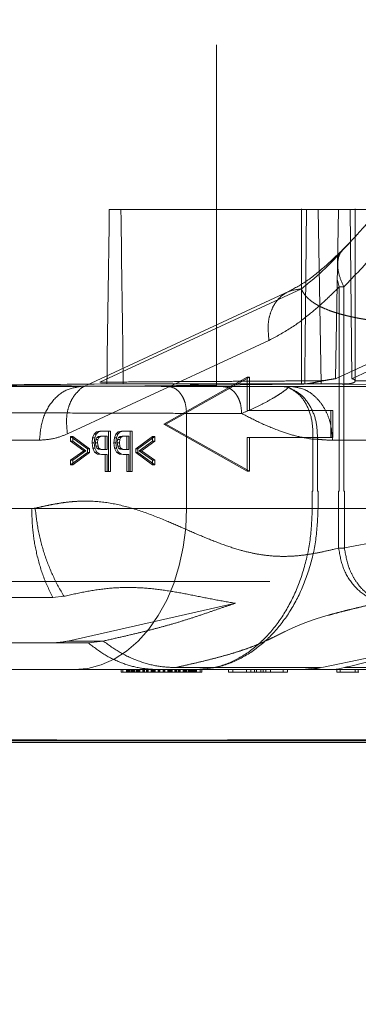
# Model space of a CAD drawing. Units: millimetres. Extents: x 400 to 4100, y 100 to 5840.
# Drawn here: x 1619 to 1644, y 4518 to 4591 of the extents above; entities that cross this region are included whole.
import ezdxf

# ---------------------------------------------------------------- set-up
doc = ezdxf.new("R2010")
doc.units = ezdxf.units.MM
doc.header["$LTSCALE"] = 20
doc.linetypes.add('HIDDEN', pattern=[1.905, 1.27, -0.635])
doc.layers.add('TBLOCK', color=7, linetype='Continuous', lineweight=25)
doc.styles.add('SLDTEXTSTYLE1', font='arial.ttf', dxfattribs={"width": 0.948})
doc.dimstyles.new('SLDDIMSTYLE0', dxfattribs={"dimtxt": 70, "dimasz": 70, "dimexe": 0, "dimexo": 0.0625, "dimgap": 17.5, "dimtad": 2, "dimdec": 0, "dimrnd": 1e-09, "dimzin": 12, "dimdsep": 46, "dimtxsty": 'SLDTEXTSTYLE1', "dimsah": 1, "dimcen": 0.09, "dimadec": 0, "dimazin": 3, "dimtfac": 1, "dimtdec": 3, "dimtofl": 0, "dimtmove": 0, "dimatfit": 3, "dimfxl": 1, "dimfrac": 2, "dimtolj": 1, "dimtzin": 12, "dimarcsym": 0})

# ---------------------------------------------------------------- blocks, each defined once
blk = doc.blocks.new('_D')
at = {"layer": 'TBLOCK', "transparency": 16777216}
for p, q in [((1024.955, 4537.135), (1024.955, 4376.808)), ((2316.038, 4537.135), (2316.038, 4376.808)), ((2316.038, 4396.808), (1024.955, 4396.808))]:
    blk.add_line(p, q, dxfattribs=at)
for points in [[(1024.955, 4396.808), (1094.955, 4386.039), (1094.955, 4407.577)], [(2316.038, 4396.808), (2246.038, 4407.577), (2246.038, 4386.039)]]:
    blk.add_solid(points, dxfattribs=at)
at = {"layer": 'TBLOCK', "transparency": 16777216, "insert": (1558.254, 4487.043), "char_height": 70, "attachment_point": 1, "rotation": 360, "style": 'SLDTEXTSTYLE1'}
blk.add_mtext('1290', dxfattribs=at)

msp = doc.modelspace()

# ---------------------------------------------------------------- linework, layer by layer
at = {"color": 7, "linetype": 'HIDDEN', "lineweight": 18}
for p, q in [((1633.85, 4563.788), (1633.85, 4592.926)), ((1625.862, 4576.92), (1640.544, 4576.922)), ((1626.728, 4576.92), (1625.862, 4576.92)), ((1641.41, 4576.922), (1626.728, 4576.92)), ((1640.173, 4576.972), (1640.173, 4563.883)), ((1641.637, 4563.918), (1641.41, 4576.922)), ((1642.717, 4564.307), (1642.937, 4576.925)), ((1643.677, 4576.92), (1642.985, 4576.92)), ((1658.047, 4576.925), (1643.415, 4576.925)), ((1643.926, 4564.307), (1643.803, 4576.925)), ((1643.803, 4576.925), (1644.081, 4576.925)), ((1643.85, 4576.92), (1655.059, 4576.92)), ((1644.173, 4564.134), (1644.173, 4576.972)), ((1625.151, 4564.038), (1640.165, 4571.006)), ((1642.98, 4571.141), (1642.845, 4571.654)), ((1642.98, 4571.141), (1642.98, 4555.925)), ((1642.981, 4571.141), (1643.325, 4571.141)), ((1643.325, 4571.141), (1643.325, 4555.925)), ((1639.2, 4570.791), (1624.186, 4563.824)), ((1642.717, 4564.306), (1651.387, 4568.306)), ((1652.488, 4568.306), (1643.927, 4564.306)), ((1622.739, 4560.195), (1637.753, 4567.163)), ((1629.912, 4560.925), (1636.136, 4564.425)), ((1636.293, 4564.425), (1630.068, 4560.925)), ((1636.136, 4564.425), (1636.293, 4564.425)), ((1636.136, 4564.425), (1636.136, 4561.925)), ((1636.293, 4561.925), (1636.293, 4564.425)), ((1603.322, 4563.724), (1623.769, 4563.724)), ((1640.344, 4563.908), (1623.769, 4563.724)), ((1625.68, 4563.918), (1626.901, 4563.918)), ((1641.637, 4563.918), (1626.901, 4563.918)), ((1629.716, 4563.723), (1630.235, 4563.721)), ((1634.34, 4563.715), (1630.235, 4563.721)), ((1639.208, 4563.649), (1638.74, 4563.719)), ((1639.379, 4563.724), (1639.208, 4563.649)), ((1659.825, 4563.724), (1639.379, 4563.724)), ((1640.208, 4563.911), (1640.344, 4563.909)), ((1659.825, 4563.724), (1643.372, 4563.908)), ((1639.203, 4563.645), (1639.208, 4563.649)), ((1631.615, 4554.626), (1631.615, 4561.721)), ((1631.615, 4561.721), (1635.72, 4561.715)), ((1636.136, 4561.925), (1636.293, 4561.925)), ((1642.518, 4561.925), (1636.293, 4561.925)), ((1642.361, 4561.925), (1642.361, 4559.925)), ((1642.518, 4559.925), (1642.518, 4561.925)), ((1636.136, 4557.425), (1629.912, 4560.925)), ((1629.912, 4560.925), (1630.068, 4560.925)), ((1630.068, 4560.925), (1636.293, 4557.425)), ((1622.978, 4559.992), (1622.978, 4559.65)), ((1623.134, 4559.992), (1622.978, 4559.992)), ((1624.229, 4559.071), (1622.978, 4559.992)), ((1623.134, 4559.992), (1623.134, 4559.65)), ((1624.386, 4559.071), (1623.134, 4559.992)), ((1624.724, 4560.173), (1624.616, 4559.901)), ((1624.902, 4560.338), (1624.724, 4560.173)), ((1624.881, 4560.173), (1624.724, 4560.173)), ((1624.881, 4560.173), (1624.773, 4559.901)), ((1625.058, 4560.338), (1624.881, 4560.173)), ((1625.144, 4560.394), (1624.902, 4560.338)), ((1625.058, 4560.338), (1624.902, 4560.338)), ((1625.05, 4560.001), (1624.931, 4559.918)), ((1625.211, 4560.026), (1625.05, 4560.001)), ((1625.05, 4560.001), (1625.206, 4560.001)), ((1625.3, 4560.394), (1625.058, 4560.338)), ((1625.206, 4560.001), (1625.088, 4559.918)), ((1625.3, 4560.394), (1625.144, 4560.394)), ((1625.368, 4560.026), (1625.206, 4560.001)), ((1625.368, 4560.026), (1625.211, 4560.026)), ((1625.946, 4560.394), (1625.3, 4560.394)), ((1625.699, 4560.026), (1625.368, 4560.026)), ((1625.542, 4559.028), (1625.542, 4560.026)), ((1625.699, 4559.028), (1625.699, 4560.026)), ((1625.79, 4557.394), (1625.79, 4560.394)), ((1625.946, 4557.394), (1625.946, 4560.394)), ((1626.344, 4560.173), (1626.236, 4559.901)), ((1626.522, 4560.338), (1626.344, 4560.173)), ((1626.501, 4560.173), (1626.344, 4560.173)), ((1626.501, 4560.173), (1626.393, 4559.901)), ((1626.678, 4560.338), (1626.501, 4560.173)), ((1626.764, 4560.394), (1626.522, 4560.338)), ((1626.678, 4560.338), (1626.522, 4560.338)), ((1626.67, 4560.001), (1626.551, 4559.918)), ((1626.831, 4560.026), (1626.67, 4560.001)), ((1626.67, 4560.001), (1626.826, 4560.001)), ((1626.92, 4560.394), (1626.678, 4560.338)), ((1626.826, 4560.001), (1626.708, 4559.918)), ((1626.92, 4560.394), (1626.764, 4560.394)), ((1626.988, 4560.026), (1626.826, 4560.001)), ((1626.988, 4560.026), (1626.831, 4560.026)), ((1627.566, 4560.394), (1626.92, 4560.394)), ((1627.319, 4560.026), (1626.988, 4560.026)), ((1627.162, 4559.028), (1627.162, 4560.026)), ((1627.319, 4559.028), (1627.319, 4560.026)), ((1627.41, 4557.394), (1627.41, 4560.394)), ((1627.566, 4557.394), (1627.566, 4560.394)), ((1629.089, 4559.992), (1627.837, 4559.071)), ((1629.245, 4559.992), (1627.994, 4559.071)), ((1629.245, 4559.992), (1629.089, 4559.992)), ((1629.089, 4559.65), (1629.089, 4559.992)), ((1629.245, 4559.65), (1629.245, 4559.992)), ((1600.22, 4559.724), (1620.666, 4559.724)), ((1622.978, 4559.65), (1623.968, 4558.933)), ((1623.134, 4559.65), (1622.978, 4559.65)), ((1623.134, 4559.65), (1624.125, 4558.933)), ((1624.616, 4559.901), (1624.579, 4559.529)), ((1624.579, 4559.529), (1624.627, 4559.127)), ((1624.735, 4559.529), (1624.579, 4559.529)), ((1624.773, 4559.901), (1624.616, 4559.901)), ((1624.773, 4559.901), (1624.735, 4559.529)), ((1624.735, 4559.529), (1624.784, 4559.127)), ((1624.861, 4559.767), (1624.837, 4559.529)), ((1624.837, 4559.529), (1624.994, 4559.529)), ((1624.837, 4559.529), (1624.864, 4559.279)), ((1624.931, 4559.918), (1624.861, 4559.767)), ((1624.861, 4559.767), (1625.018, 4559.767)), ((1624.864, 4559.279), (1625.021, 4559.279)), ((1624.864, 4559.279), (1624.937, 4559.127)), ((1624.931, 4559.918), (1625.088, 4559.918)), ((1625.018, 4559.767), (1624.994, 4559.529)), ((1624.994, 4559.529), (1625.021, 4559.279)), ((1625.088, 4559.918), (1625.018, 4559.767)), ((1625.021, 4559.279), (1625.093, 4559.127)), ((1626.236, 4559.901), (1626.199, 4559.529)), ((1626.199, 4559.529), (1626.247, 4559.127)), ((1626.355, 4559.529), (1626.199, 4559.529)), ((1626.393, 4559.901), (1626.236, 4559.901)), ((1626.393, 4559.901), (1626.355, 4559.529)), ((1626.355, 4559.529), (1626.404, 4559.127)), ((1626.481, 4559.767), (1626.457, 4559.529)), ((1626.457, 4559.529), (1626.614, 4559.529)), ((1626.457, 4559.529), (1626.484, 4559.279)), ((1626.551, 4559.918), (1626.481, 4559.767)), ((1626.481, 4559.767), (1626.638, 4559.767)), ((1626.484, 4559.279), (1626.64, 4559.279)), ((1626.484, 4559.279), (1626.557, 4559.127)), ((1626.551, 4559.918), (1626.708, 4559.918)), ((1626.638, 4559.767), (1626.614, 4559.529)), ((1626.614, 4559.529), (1626.64, 4559.279)), ((1626.708, 4559.918), (1626.638, 4559.767)), ((1626.64, 4559.279), (1626.713, 4559.127)), ((1628.096, 4558.933), (1629.089, 4559.65)), ((1628.252, 4558.933), (1629.245, 4559.65)), ((1629.245, 4559.65), (1629.089, 4559.65)), ((1636.136, 4559.925), (1636.136, 4557.425)), ((1636.136, 4559.925), (1636.293, 4559.925)), ((1636.293, 4557.425), (1636.293, 4559.925)), ((1636.293, 4559.925), (1642.518, 4559.925)), ((1641.022, 4559.792), (1641.022, 4555.925)), ((1641.366, 4559.792), (1641.022, 4559.792)), ((1641.366, 4555.925), (1641.366, 4559.792)), ((1642.482, 4559.724), (1662.929, 4559.724)), ((1623.968, 4558.933), (1622.978, 4558.224)), ((1622.978, 4557.878), (1624.229, 4558.799)), ((1624.125, 4558.933), (1623.134, 4558.224)), ((1623.134, 4557.878), (1624.386, 4558.799)), ((1624.125, 4558.933), (1623.968, 4558.933)), ((1624.229, 4558.799), (1624.229, 4559.071)), ((1624.386, 4559.071), (1624.229, 4559.071)), ((1624.229, 4558.799), (1624.386, 4558.799)), ((1624.386, 4558.799), (1624.386, 4559.071)), ((1624.784, 4559.127), (1624.627, 4559.127)), ((1624.627, 4559.127), (1624.77, 4558.833)), ((1624.926, 4558.833), (1624.77, 4558.833)), ((1624.77, 4558.833), (1624.991, 4558.682)), ((1624.784, 4559.127), (1624.926, 4558.833)), ((1624.926, 4558.833), (1625.147, 4558.682)), ((1624.937, 4559.127), (1625.093, 4559.127)), ((1624.937, 4559.127), (1625.06, 4559.05)), ((1625.147, 4558.682), (1624.991, 4558.682)), ((1624.991, 4558.682), (1625.268, 4558.66)), ((1625.06, 4559.05), (1625.217, 4559.05)), ((1625.06, 4559.05), (1625.23, 4559.028)), ((1625.093, 4559.127), (1625.217, 4559.05)), ((1625.147, 4558.682), (1625.424, 4558.66)), ((1625.217, 4559.05), (1625.387, 4559.028)), ((1625.23, 4559.028), (1625.387, 4559.028)), ((1625.424, 4558.66), (1625.268, 4558.66)), ((1625.387, 4559.028), (1625.699, 4559.028)), ((1625.424, 4558.66), (1625.699, 4558.66)), ((1625.542, 4558.66), (1625.542, 4557.394)), ((1625.699, 4558.66), (1625.699, 4557.394)), ((1626.404, 4559.127), (1626.247, 4559.127)), ((1626.247, 4559.127), (1626.39, 4558.833)), ((1626.546, 4558.833), (1626.39, 4558.833)), ((1626.39, 4558.833), (1626.61, 4558.682)), ((1626.404, 4559.127), (1626.546, 4558.833)), ((1626.546, 4558.833), (1626.767, 4558.682)), ((1626.557, 4559.127), (1626.713, 4559.127)), ((1626.557, 4559.127), (1626.68, 4559.05)), ((1626.767, 4558.682), (1626.61, 4558.682)), ((1626.61, 4558.682), (1626.888, 4558.66)), ((1626.68, 4559.05), (1626.837, 4559.05)), ((1626.68, 4559.05), (1626.85, 4559.028)), ((1626.713, 4559.127), (1626.837, 4559.05)), ((1626.767, 4558.682), (1627.044, 4558.66)), ((1626.837, 4559.05), (1627.006, 4559.028)), ((1626.85, 4559.028), (1627.006, 4559.028)), ((1627.044, 4558.66), (1626.888, 4558.66)), ((1627.006, 4559.028), (1627.319, 4559.028)), ((1627.044, 4558.66), (1627.319, 4558.66)), ((1627.162, 4558.66), (1627.162, 4557.394)), ((1627.319, 4558.66), (1627.319, 4557.394)), ((1627.994, 4559.071), (1627.837, 4559.071)), ((1627.837, 4559.071), (1627.837, 4558.799)), ((1627.994, 4558.799), (1627.837, 4558.799)), ((1627.837, 4558.799), (1629.089, 4557.878)), ((1627.994, 4559.071), (1627.994, 4558.799)), ((1627.994, 4558.799), (1629.245, 4557.878)), ((1629.089, 4558.224), (1628.096, 4558.933)), ((1628.096, 4558.933), (1628.252, 4558.933)), ((1629.245, 4558.224), (1628.252, 4558.933)), ((1622.978, 4558.224), (1622.978, 4557.878)), ((1623.134, 4558.224), (1622.978, 4558.224)), ((1623.134, 4557.878), (1622.978, 4557.878)), ((1623.134, 4558.224), (1623.134, 4557.878)), ((1629.245, 4558.224), (1629.089, 4558.224)), ((1629.089, 4557.878), (1629.089, 4558.224)), ((1629.245, 4557.878), (1629.089, 4557.878)), ((1629.245, 4557.878), (1629.245, 4558.224)), ((1625.699, 4557.394), (1625.542, 4557.394)), ((1625.699, 4557.394), (1625.946, 4557.394)), ((1627.319, 4557.394), (1627.162, 4557.394)), ((1627.319, 4557.394), (1627.566, 4557.394)), ((1636.136, 4557.425), (1636.293, 4557.425)), ((1641.022, 4555.925), (1640.976, 4555.925)), ((1640.976, 4555.925), (1640.976, 4554.626)), ((1641.406, 4555.925), (1641.366, 4555.925)), ((1641.406, 4554.626), (1641.406, 4555.925)), ((1642.94, 4555.925), (1642.94, 4551.67)), ((1642.98, 4555.925), (1642.94, 4555.925)), ((1643.325, 4555.925), (1643.37, 4555.925)), ((1643.37, 4555.925), (1643.37, 4551.688)), ((1631.615, 4554.626), (1588.366, 4554.626)), ((1599.144, 4554.626), (1620.079, 4554.626)), ((1640.976, 4554.626), (1631.615, 4554.626)), ((1662.342, 4554.626), (1641.406, 4554.626)), ((1643.37, 4551.688), (1652.732, 4553.503)), ((1642.94, 4551.67), (1642.595, 4551.592)), ((1621.645, 4547.992), (1609.31, 4547.992)), ((1621.644, 4547.992), (1622.477, 4548.086)), ((1622.769, 4544.752), (1635.263, 4547.567)), ((1621.645, 4544.626), (1608.79, 4544.626)), ((1611.286, 4544.626), (1624.28, 4544.625)), ((1624.281, 4544.626), (1621.645, 4544.626)), ((1622.769, 4544.752), (1625.405, 4544.752)), ((1624.281, 4544.626), (1625.406, 4544.752)), ((1641.087, 4542.658), (1645.636, 4543.612)), ((1623.255, 4542.626), (1600.35, 4542.626)), ((1632.294, 4542.626), (1623.255, 4542.626)), ((1626.747, 4542.626), (1626.747, 4542.426)), ((1627.879, 4542.426), (1626.747, 4542.426)), ((1626.867, 4542.626), (1626.867, 4542.426)), ((1627.133, 4542.629), (1627.133, 4542.422)), ((1627.193, 4542.628), (1627.193, 4542.423)), ((1627.224, 4542.426), (1627.224, 4542.626)), ((1627.261, 4542.626), (1627.261, 4542.426)), ((1627.274, 4542.629), (1627.274, 4542.422)), ((1627.334, 4542.628), (1627.334, 4542.423)), ((1627.364, 4542.426), (1627.364, 4542.626)), ((1627.402, 4542.626), (1627.402, 4542.426)), ((1627.485, 4542.426), (1627.485, 4542.626)), ((1627.522, 4542.626), (1627.522, 4542.426)), ((1627.553, 4542.423), (1627.553, 4542.628)), ((1627.613, 4542.422), (1627.613, 4542.629)), ((1627.626, 4542.426), (1627.626, 4542.626)), ((1627.628, 4542.629), (1627.628, 4542.422)), ((1627.663, 4542.626), (1627.663, 4542.426)), ((1627.688, 4542.628), (1627.688, 4542.423)), ((1627.694, 4542.423), (1627.694, 4542.628)), ((1627.719, 4542.426), (1627.719, 4542.626)), ((1627.754, 4542.422), (1627.754, 4542.629)), ((1627.756, 4542.626), (1627.756, 4542.426)), ((1627.879, 4542.426), (1627.879, 4542.626)), ((1627.879, 4542.426), (1632.747, 4542.426)), ((1627.949, 4542.426), (1627.949, 4542.626)), ((1627.954, 4542.626), (1627.954, 4542.426)), ((1627.98, 4542.426), (1627.98, 4542.626)), ((1627.984, 4542.426), (1627.984, 4542.626)), ((1628.013, 4542.629), (1628.013, 4542.422)), ((1628.018, 4542.626), (1628.018, 4542.426)), ((1628.048, 4542.423), (1628.048, 4542.628)), ((1628.073, 4542.628), (1628.073, 4542.423)), ((1628.103, 4542.426), (1628.103, 4542.626)), ((1628.108, 4542.422), (1628.108, 4542.629)), ((1628.141, 4542.626), (1628.141, 4542.426)), ((1628.365, 4542.426), (1628.365, 4542.626)), ((1628.402, 4542.626), (1628.402, 4542.426)), ((1628.433, 4542.423), (1628.433, 4542.628)), ((1628.493, 4542.422), (1628.493, 4542.629)), ((1628.627, 4542.629), (1628.627, 4542.422)), ((1628.687, 4542.628), (1628.687, 4542.423)), ((1628.717, 4542.426), (1628.717, 4542.626)), ((1628.755, 4542.626), (1628.755, 4542.426)), ((1628.979, 4542.426), (1628.979, 4542.626)), ((1629.016, 4542.626), (1629.016, 4542.426)), ((1629.047, 4542.423), (1629.047, 4542.628)), ((1629.107, 4542.422), (1629.107, 4542.629)), ((1629.152, 4542.629), (1629.152, 4542.422)), ((1629.212, 4542.628), (1629.212, 4542.423)), ((1629.243, 4542.426), (1629.243, 4542.626)), ((1629.28, 4542.626), (1629.28, 4542.426)), ((1629.504, 4542.426), (1629.504, 4542.626)), ((1629.541, 4542.626), (1629.541, 4542.426)), ((1629.572, 4542.423), (1629.572, 4542.628)), ((1629.632, 4542.422), (1629.632, 4542.629)), ((1629.861, 4542.629), (1629.861, 4542.422)), ((1629.921, 4542.628), (1629.921, 4542.423)), ((1629.952, 4542.426), (1629.952, 4542.626)), ((1629.989, 4542.626), (1629.989, 4542.426)), ((1630.213, 4542.426), (1630.213, 4542.626)), ((1630.251, 4542.626), (1630.251, 4542.426)), ((1630.281, 4542.423), (1630.281, 4542.628)), ((1630.341, 4542.422), (1630.341, 4542.629)), ((1630.37, 4542.426), (1630.37, 4542.626)), ((1630.386, 4542.629), (1630.386, 4542.422)), ((1630.441, 4542.626), (1630.441, 4542.426)), ((1630.446, 4542.628), (1630.446, 4542.423)), ((1630.476, 4542.426), (1630.476, 4542.626)), ((1630.477, 4542.426), (1630.477, 4542.626)), ((1630.514, 4542.626), (1630.514, 4542.426)), ((1630.547, 4542.426), (1630.547, 4542.626)), ((1630.738, 4542.426), (1630.738, 4542.626)), ((1630.768, 4542.771), (1641.591, 4542.771)), ((1630.776, 4542.626), (1630.776, 4542.426)), ((1630.806, 4542.423), (1630.806, 4542.628)), ((1630.866, 4542.422), (1630.866, 4542.629)), ((1631.001, 4542.629), (1631.001, 4542.422)), ((1631.061, 4542.628), (1631.061, 4542.423)), ((1631.091, 4542.426), (1631.091, 4542.626)), ((1631.129, 4542.626), (1631.129, 4542.426)), ((1631.353, 4542.426), (1631.353, 4542.626)), ((1631.385, 4542.629), (1631.385, 4542.422)), ((1631.39, 4542.626), (1631.39, 4542.426)), ((1631.421, 4542.423), (1631.421, 4542.628)), ((1631.445, 4542.628), (1631.445, 4542.423)), ((1631.476, 4542.426), (1631.476, 4542.626)), ((1631.481, 4542.422), (1631.481, 4542.629)), ((1631.487, 4542.426), (1631.487, 4542.626)), ((1631.513, 4542.626), (1631.513, 4542.426)), ((1631.539, 4542.426), (1631.539, 4542.626)), ((1631.614, 4542.626), (1631.614, 4542.426)), ((1631.737, 4542.426), (1631.737, 4542.626)), ((1631.74, 4542.629), (1631.74, 4542.422)), ((1631.774, 4542.626), (1631.774, 4542.426)), ((1631.8, 4542.628), (1631.8, 4542.423)), ((1631.805, 4542.423), (1631.805, 4542.628)), ((1631.83, 4542.426), (1631.83, 4542.626)), ((1631.865, 4542.422), (1631.865, 4542.629)), ((1631.868, 4542.626), (1631.868, 4542.426)), ((1631.88, 4542.629), (1631.88, 4542.422)), ((1631.94, 4542.628), (1631.94, 4542.423)), ((1631.971, 4542.426), (1631.971, 4542.626)), ((1632.008, 4542.626), (1632.008, 4542.426)), ((1632.092, 4542.426), (1632.092, 4542.626)), ((1632.129, 4542.626), (1632.129, 4542.426)), ((1632.16, 4542.423), (1632.16, 4542.628)), ((1632.22, 4542.422), (1632.22, 4542.629)), ((1632.232, 4542.426), (1632.232, 4542.626)), ((1632.27, 4542.626), (1632.27, 4542.426)), ((1652.95, 4542.626), (1632.294, 4542.626)), ((1632.3, 4542.423), (1632.3, 4542.628)), ((1632.36, 4542.422), (1632.36, 4542.629)), ((1632.627, 4542.426), (1632.627, 4542.626)), ((1632.747, 4542.426), (1632.747, 4542.626)), ((1634.743, 4542.426), (1634.743, 4542.626)), ((1634.743, 4542.426), (1636.829, 4542.426)), ((1635.072, 4542.626), (1635.072, 4542.426)), ((1636.08, 4542.626), (1636.08, 4542.426)), ((1636.413, 4542.626), (1636.413, 4542.426)), ((1636.681, 4542.626), (1636.681, 4542.426)), ((1636.829, 4542.626), (1636.829, 4542.426)), ((1636.829, 4542.426), (1637.524, 4542.426)), ((1637.141, 4542.626), (1637.141, 4542.426)), ((1637.31, 4542.626), (1637.31, 4542.426)), ((1637.524, 4542.626), (1637.524, 4542.426)), ((1637.524, 4542.426), (1637.853, 4542.426)), ((1637.853, 4542.626), (1637.853, 4542.426)), ((1637.853, 4542.426), (1638.804, 4542.426)), ((1638.804, 4542.626), (1638.804, 4542.426)), ((1638.804, 4542.426), (1639.121, 4542.426)), ((1639.121, 4542.626), (1639.121, 4542.426)), ((1641.591, 4542.771), (1640.239, 4542.626)), ((1641.031, 4542.638), (1641.087, 4542.658)), ((1641.817, 4542.626), (1641.031, 4542.638)), ((1641.087, 4542.658), (1641.591, 4542.771)), ((1642.852, 4542.692), (1642.763, 4542.665)), ((1642.796, 4542.626), (1642.796, 4542.426)), ((1642.796, 4542.426), (1643.063, 4542.426)), ((1642.917, 4542.671), (1643.375, 4542.771)), ((1643.063, 4542.426), (1643.063, 4542.626)), ((1643.063, 4542.426), (1644.18, 4542.426)), ((1643.375, 4542.771), (1654.247, 4542.771)), ((1644.18, 4542.626), (1644.18, 4542.426)), ((1644.18, 4542.426), (1644.45, 4542.426)), ((1644.4, 4542.626), (1644.4, 4542.426)), ((2269.664, 4537.39), (1071.329, 4537.39))]:
    msp.add_line(p, q, dxfattribs=at)
at = {"color": 7, "linetype": 'HIDDEN', "lineweight": 18, "flags": 128}
msp.add_lwpolyline([(1623.255, 4542.626), (1624.263, 4542.713), (1625.256, 4542.974), (1626.219, 4543.405), (1627.14, 4544), (1628.004, 4544.75), (1628.798, 4545.643), (1629.512, 4546.668), (1630.135, 4547.809), (1630.657, 4549.049), (1631.071, 4550.37), (1631.372, 4551.754), (1631.554, 4553.179), (1631.615, 4554.626)], dxfattribs=at)
at = {"color": 7, "linetype": 'HIDDEN', "lineweight": 18}
for centre, radius, start, end in [((1646.111, 4571.141), 4, 134.32803, 135.09291), ((1621.641, 4549.732), 5.106, 270.03921, 282.75828)]:
    msp.add_arc(centre, radius, start, end, dxfattribs=at)
for centre, major_axis, ratio, start_param, end_param in [((1613.85, 4608.618), (15.655, 1145.798), 0.010863, 4.673516, 4.68487), ((1613.85, 4608.604), (-15.655, 1145.797), 0.010863, 4.673231, 4.684585), ((1642.173, 4608.618), (1.565, 114.58), 0.010863, 1.851222, 1.971705), ((1613.85, 4563.925), (20, -0.137), 0.005432, 4.539751, 7.143101), ((1613.85, 4563.925), (20, 0.137), 0.005432, 4.884997, 5.345238)]:
    msp.add_ellipse(centre, major_axis=major_axis, ratio=ratio, start_param=start_param, end_param=end_param, dxfattribs=at)
for points, knots in [([(1640.544, 4576.922), (1640.438, 4576.923), (1640.221, 4576.923), (1640.139, 4576.923), (1640.263, 4576.923), (1640.582, 4576.924), (1641.059, 4576.924), (1641.66, 4576.924), (1642.322, 4576.925), (1642.735, 4576.925), (1642.937, 4576.925)], [0, 0, 0, 0, 0.1218011, 0.2501534, 0.3784241, 0.5000048, 0.6214072, 0.7496099, 0.8780243, 1, 1, 1, 1]), ([(1644.165, 4576.924), (1644.168, 4576.924), (1644.203, 4576.924), (1644.069, 4576.924), (1643.768, 4576.924), (1643.287, 4576.923), (1642.687, 4576.923), (1642.024, 4576.923), (1641.611, 4576.923), (1641.41, 4576.922)], [0, 0, 0, 0, 0.013753, 0.182462, 0.342362, 0.502047, 0.670671, 0.839572, 1, 1, 1, 1]), ([(1643.324, 4571.141), (1644.134, 4571.984), (1645.754, 4573.67), (1647.165, 4575.688), (1647.87, 4576.697)], [0, 0, 0, 0, 0.500001, 1, 1, 1, 1]), ([(1645.732, 4576.705), (1645.61, 4576.549), (1645.394, 4576.275), (1645.073, 4575.893), (1644.744, 4575.515), (1644.398, 4575.129), (1644.09, 4574.797), (1643.787, 4574.472), (1643.596, 4574.268), (1643.464, 4574.127)], [0, 0, 0, 0, 0.154044, 0.27147, 0.402356, 0.573383, 0.717228, 0.804664, 1, 1, 1, 1]), ([(1643.984, 4574.686), (1643.954, 4574.653), (1643.711, 4574.387), (1643.456, 4574.135), (1643.232, 4573.914)], [0, 0, 0, 0, 0.125468, 1, 1, 1, 1]), ([(1643.465, 4574.127), (1642.91, 4573.519), (1641.809, 4572.312), (1640.71, 4571.439), (1640.165, 4571.006)], [0, 0, 0, 0, 0.504373, 1, 1, 1, 1]), ([(1643.465, 4574.127), (1643.307, 4573.975), (1642.993, 4573.67), (1642.836, 4572.941), (1642.922, 4572.08), (1643.19, 4571.453), (1643.324, 4571.141)], [0, 0, 0, 0, 0.249797, 0.499679, 0.750307, 1, 1, 1, 1]), ([(1642.873, 4573.244), (1642.907, 4573.366), (1643.011, 4573.733), (1643.283, 4573.969), (1643.465, 4574.127)], [0, 0, 0, 0, 0.330558, 1, 1, 1, 1]), ([(1643.147, 4573.815), (1642.711, 4573.403), (1641.844, 4572.582), (1640.521, 4571.504), (1639.596, 4571.008), (1639.136, 4570.761)], [0, 0, 0, 0, 0.336693, 0.670069, 1, 1, 1, 1]), ([(1640.165, 4571.006), (1639.784, 4570.951), (1639.197, 4570.866), (1638.561, 4570.384), (1638.154, 4569.888), (1637.865, 4569.275), (1637.639, 4568.384), (1637.708, 4567.644), (1637.753, 4567.163)], [0, 0, 0, 0, 0.2395777, 0.3684396, 0.5000003, 0.6315621, 0.7604244, 1, 1, 1, 1]), ([(1637.753, 4567.163), (1638.296, 4567.448), (1639.356, 4568.006), (1640.74, 4569.066), (1641.938, 4570.113), (1642.636, 4570.801), (1642.98, 4571.141)], [0, 0, 0, 0, 0.294887, 0.576463, 0.791082, 1, 1, 1, 1]), ([(1640.165, 4571.006), (1640.19, 4570.946), (1640.235, 4570.836), (1640.338, 4570.664), (1640.469, 4570.488), (1640.645, 4570.303), (1640.842, 4570.134), (1641.045, 4569.987), (1641.219, 4569.876), (1641.387, 4569.779), (1641.601, 4569.665), (1641.931, 4569.511), (1642.346, 4569.349), (1642.777, 4569.206), (1643.164, 4569.094), (1643.511, 4569.005), (1643.828, 4568.931), (1644.133, 4568.867), (1644.449, 4568.805), (1644.776, 4568.747), (1645.083, 4568.698), (1645.407, 4568.65), (1645.729, 4568.607), (1646.102, 4568.561), (1646.506, 4568.517), (1647.055, 4568.465), (1647.682, 4568.416), (1648.306, 4568.378), (1648.701, 4568.359), (1648.912, 4568.35), (1648.994, 4568.347), (1649.189, 4568.339), (1649.507, 4568.329), (1649.953, 4568.317), (1650.427, 4568.309), (1650.903, 4568.306), (1651.236, 4568.306), (1651.387, 4568.306)], [0, 0, 0, 0, 0.035711, 0.065114, 0.105376, 0.146416, 0.185697, 0.220223, 0.249995, 0.266519, 0.292858, 0.337425, 0.390163, 0.43211, 0.468724, 0.5, 0.524989, 0.549983, 0.574984, 0.599991, 0.625005, 0.643052, 0.669899, 0.692688, 0.71939, 0.750002, 0.798576, 0.835594, 0.861065, 0.866992, 0.871637, 0.875002, 0.900016, 0.925013, 0.948353, 0.976567, 1, 1, 1, 1]), ([(1599.222, 4563.925), (1600.249, 4563.914), (1602.304, 4563.892), (1605.79, 4563.859), (1609.459, 4563.829), (1613.25, 4563.801), (1617.032, 4563.776), (1620.713, 4563.755), (1624.188, 4563.739), (1627.251, 4563.728), (1628.951, 4563.724), (1629.716, 4563.723)], [0, 0, 0, 0, 0.114258, 0.228525, 0.342798, 0.457071, 0.571335, 0.68356, 0.795795, 0.908032, 1, 1, 1, 1]), ([(1620.666, 4559.724), (1620.713, 4560.245), (1620.806, 4561.288), (1621.522, 4562.605), (1622.547, 4563.532), (1623.362, 4563.66), (1623.769, 4563.724)], [0, 0, 0, 0, 0.249999, 0.5, 0.75, 1, 1, 1, 1]), ([(1622.739, 4560.195), (1622.694, 4560.677), (1622.625, 4561.417), (1622.851, 4562.306), (1623.138, 4562.925), (1623.554, 4563.401), (1623.886, 4563.721), (1624.111, 4563.773), (1624.138, 4563.78)], [0, 0, 0, 0, 0.307838, 0.473417, 0.642465, 0.811511, 0.977089, 1, 1, 1, 1]), ([(1625.151, 4564.038), (1625.617, 4564.043), (1626.643, 4564.054), (1628.314, 4564.067), (1630.26, 4564.081), (1632.445, 4564.094), (1634.51, 4564.105), (1636.267, 4564.115), (1637.705, 4564.124), (1639.088, 4564.134), (1640.493, 4564.146), (1641.423, 4564.156), (1641.875, 4564.161)], [0, 0, 0, 0, 0.083018, 0.182765, 0.299241, 0.432448, 0.575732, 0.671382, 0.748656, 0.834376, 0.919484, 1, 1, 1, 1]), ([(1630.235, 4563.721), (1630.409, 4563.693), (1630.677, 4563.649), (1630.998, 4563.398), (1631.219, 4563.14), (1631.397, 4562.82), (1631.568, 4562.357), (1631.596, 4561.972), (1631.615, 4561.721)], [0, 0, 0, 0, 0.2395775, 0.3684378, 0.5000016, 0.6315607, 0.7604175, 1, 1, 1, 1]), ([(1634.34, 4563.715), (1634.855, 4563.714), (1635.446, 4563.713), (1635.928, 4563.714), (1635.99, 4563.714)], [0, 0, 0, 0, 0.871108, 1, 1, 1, 1]), ([(1635.72, 4561.715), (1635.701, 4561.965), (1635.673, 4562.35), (1635.502, 4562.814), (1635.324, 4563.133), (1635.103, 4563.391), (1634.782, 4563.642), (1634.514, 4563.686), (1634.34, 4563.715)], [0, 0, 0, 0, 0.2395743, 0.3684403, 0.5000005, 0.6315647, 0.7604224, 1, 1, 1, 1]), ([(1635.99, 4563.714), (1636.361, 4563.714), (1637.073, 4563.714), (1637.972, 4563.716), (1638.484, 4563.718), (1638.74, 4563.719)], [0, 0, 0, 0, 0.351966, 0.675983, 1, 1, 1, 1]), ([(1638.74, 4563.719), (1638.862, 4563.72), (1639.083, 4563.722), (1639.287, 4563.723), (1639.379, 4563.724)], [0, 0, 0, 0, 0.550207, 1, 1, 1, 1]), ([(1639.379, 4563.724), (1639.77, 4563.667), (1640.372, 4563.579), (1641.095, 4563.077), (1641.591, 4562.561), (1641.991, 4561.922), (1642.377, 4560.995), (1642.441, 4560.225), (1642.482, 4559.724)], [0, 0, 0, 0, 0.239577, 0.368439, 0.5, 0.631564, 0.760422, 1, 1, 1, 1]), ([(1640.416, 4563.918), (1640.355, 4563.917), (1640.232, 4563.916), (1640.163, 4563.914), (1640.179, 4563.913), (1640.182, 4563.913)], [0, 0, 0, 0, 0.447504, 0.910387, 1, 1, 1, 1]), ([(1641.875, 4564.163), (1641.684, 4564.125), (1641.359, 4564.062), (1640.932, 4563.979), (1640.583, 4563.924), (1640.424, 4563.914), (1640.344, 4563.909)], [0, 0, 0, 0, 0.29394, 0.499921, 0.748958, 1, 1, 1, 1]), ([(1643.372, 4563.909), (1643.244, 4563.909), (1642.986, 4563.911), (1642.54, 4563.913), (1642.08, 4563.916), (1641.783, 4563.917), (1641.637, 4563.918)], [0, 0, 0, 0, 0.249283, 0.503464, 0.755845, 1, 1, 1, 1]), ([(1641.875, 4564.161), (1642.016, 4564.19), (1642.298, 4564.249), (1642.577, 4564.287), (1642.717, 4564.306)], [0, 0, 0, 0, 0.499997, 1, 1, 1, 1]), ([(1643.372, 4563.909), (1643.499, 4563.914), (1643.752, 4563.924), (1643.995, 4563.978), (1644.16, 4564.058), (1644.166, 4564.121), (1644.169, 4564.157)], [0, 0, 0, 0, 0.250849, 0.500003, 0.708883, 1, 1, 1, 1]), ([(1643.927, 4564.306), (1643.991, 4564.287), (1644.118, 4564.247), (1644.153, 4564.186), (1644.171, 4564.155)], [0, 0, 0, 0, 0.499999, 1, 1, 1, 1]), ([(1644.171, 4564.155), (1644.921, 4564.148), (1646.436, 4564.132), (1648.77, 4564.117), (1651.384, 4564.103), (1654.159, 4564.09), (1656.894, 4564.074), (1659.212, 4564.058), (1660.593, 4564.044), (1661.207, 4564.038)], [0, 0, 0, 0, 0.133009, 0.2686473, 0.4107359, 0.5918337, 0.75511, 0.8911644, 1, 1, 1, 1]), ([(1639.203, 4563.645), (1639.164, 4563.612), (1639.09, 4563.549), (1638.91, 4563.408), (1638.676, 4563.241), (1638.4, 4563.058), (1637.983, 4562.806), (1637.39, 4562.479), (1636.584, 4562.081), (1635.991, 4561.83), (1635.72, 4561.715)], [0, 0, 0, 0, 0.102418, 0.201569, 0.309321, 0.414034, 0.500123, 0.692759, 0.859239, 1, 1, 1, 1]), ([(1641.022, 4559.792), (1641.021, 4560.226), (1641.02, 4561.097), (1640.647, 4562.266), (1640.032, 4563.188), (1639.478, 4563.493), (1639.203, 4563.645)], [0, 0, 0, 0, 0.248422, 0.499738, 0.751134, 1, 1, 1, 1]), ([(1639.208, 4563.649), (1639.524, 4563.497), (1640.156, 4563.193), (1640.866, 4562.264), (1641.326, 4561.102), (1641.353, 4560.229), (1641.366, 4559.792)], [0, 0, 0, 0, 0.250141, 0.499998, 0.750013, 1, 1, 1, 1]), ([(1631.615, 4561.721), (1630.858, 4561.723), (1629.343, 4561.725), (1626.777, 4561.733), (1624.042, 4561.743), (1621.153, 4561.756), (1618.163, 4561.772), (1615.111, 4561.789), (1612.042, 4561.809), (1608.997, 4561.83), (1606.019, 4561.852), (1603.16, 4561.876), (1600.44, 4561.9), (1598.797, 4561.917), (1597.977, 4561.925)], [0, 0, 0, 0, 0.083114, 0.16653, 0.250014, 0.33341, 0.416739, 0.500029, 0.583317, 0.666639, 0.750025, 0.833494, 0.916896, 1, 1, 1, 1]), ([(1635.72, 4561.715), (1636.174, 4561.478), (1637.099, 4560.996), (1638.441, 4560.439), (1639.754, 4560.01), (1640.593, 4559.866), (1641.022, 4559.792)], [0, 0, 0, 0, 0.2646588, 0.5391184, 0.7638363, 1, 1, 1, 1]), ([(1620.666, 4559.724), (1621.059, 4559.749), (1621.761, 4559.794), (1622.44, 4560.073), (1622.739, 4560.195)], [0, 0, 0, 0, 0.559951, 1, 1, 1, 1]), ([(1641.366, 4559.792), (1641.574, 4559.771), (1641.946, 4559.733), (1642.318, 4559.727), (1642.482, 4559.724)], [0, 0, 0, 0, 0.560019, 1, 1, 1, 1]), ([(1642.595, 4551.592), (1642.26, 4551.516), (1641.6, 4551.368), (1640.608, 4551.187), (1639.618, 4551.075), (1638.622, 4551.049), (1637.626, 4551.115), (1636.625, 4551.273), (1635.497, 4551.547), (1634.247, 4551.959), (1632.885, 4552.503), (1631.523, 4553.097), (1630.006, 4553.762), (1628.331, 4554.428), (1626.498, 4554.965), (1625.032, 4555.17), (1623.941, 4555.19), (1623.223, 4555.157), (1622.505, 4555.079), (1621.79, 4554.964), (1621.068, 4554.819), (1620.585, 4554.71), (1620.339, 4554.655)], [0, 0, 0, 0, 0.044948, 0.088598, 0.132726, 0.176892, 0.220965, 0.265268, 0.310491, 0.372584, 0.434926, 0.497016, 0.560287, 0.644063, 0.726437, 0.807751, 0.839349, 0.871443, 0.903278, 0.935089, 0.966924, 1, 1, 1, 1]), ([(1620.339, 4554.655), (1620.29, 4554.645), (1620.204, 4554.629), (1620.117, 4554.627), (1620.079, 4554.626)], [0, 0, 0, 0, 0.560208, 1, 1, 1, 1]), ([(1620.079, 4554.626), (1620.096, 4554.075), (1620.131, 4552.947), (1620.427, 4551.256), (1620.905, 4549.563), (1621.396, 4548.521), (1621.645, 4547.992)], [0, 0, 0, 0, 0.235012, 0.481361, 0.737177, 1, 1, 1, 1]), ([(1622.478, 4548.086), (1622.197, 4548.583), (1621.634, 4549.577), (1621.011, 4551.217), (1620.549, 4552.917), (1620.409, 4554.076), (1620.339, 4554.655)], [0, 0, 0, 0, 0.2500497, 0.5004383, 0.7507606, 1, 1, 1, 1]), ([(1632.294, 4542.626), (1632.861, 4542.671), (1633.998, 4542.762), (1635.638, 4543.472), (1637.149, 4544.584), (1638.473, 4546.087), (1639.56, 4547.917), (1640.364, 4550.005), (1640.878, 4552.272), (1640.943, 4553.842), (1640.976, 4554.626)], [0, 0, 0, 0, 0.124822, 0.250124, 0.375233, 0.500186, 0.62511, 0.750138, 0.875315, 1, 1, 1, 1]), ([(1641.406, 4554.626), (1641.372, 4553.842), (1641.303, 4552.272), (1640.764, 4550.005), (1639.92, 4547.917), (1638.779, 4546.087), (1637.39, 4544.584), (1635.804, 4543.472), (1634.082, 4542.762), (1632.889, 4542.671), (1632.294, 4542.626)], [0, 0, 0, 0, 0.124685, 0.249862, 0.37489, 0.499814, 0.624767, 0.749876, 0.875178, 1, 1, 1, 1]), ([(1640.976, 4554.626), (1641.061, 4554.626), (1641.211, 4554.626), (1641.347, 4554.626), (1641.406, 4554.626)], [0, 0, 0, 0, 0.559979, 1, 1, 1, 1]), ([(1643.37, 4551.688), (1643.286, 4551.684), (1643.135, 4551.678), (1643, 4551.672), (1642.94, 4551.67)], [0, 0, 0, 0, 0.55998, 1, 1, 1, 1]), ([(1642.94, 4551.67), (1643.033, 4551.151), (1643.217, 4550.113), (1644.056, 4548.803), (1645.17, 4547.887), (1646.001, 4547.768), (1646.417, 4547.709)], [0, 0, 0, 0, 0.250002, 0.5, 0.750001, 1, 1, 1, 1]), ([(1646.503, 4547.726), (1646.151, 4547.787), (1645.61, 4547.88), (1644.924, 4548.378), (1644.436, 4548.889), (1644.02, 4549.52), (1643.588, 4550.434), (1643.456, 4551.194), (1643.37, 4551.688)], [0, 0, 0, 0, 0.239344, 0.368058, 0.499504, 0.631025, 0.759946, 1, 1, 1, 1]), ([(1079.024, 4549.19), (1095.901, 4549.19), (1129.655, 4549.19), (1180.349, 4549.19), (1231.086, 4549.19), (1281.862, 4549.19), (1332.668, 4549.19), (1383.499, 4549.19), (1434.353, 4549.19), (1485.249, 4549.19), (1536.182, 4549.19), (1587.149, 4549.19), (1638.123, 4549.19), (1691.214, 4549.19), (1746.418, 4549.19), (1803.731, 4549.19), (1861.032, 4549.19), (1918.312, 4549.19), (1975.613, 4549.19), (2032.933, 4549.19), (2090.267, 4549.19), (2147.557, 4549.19), (2204.8, 4549.19), (2242.913, 4549.19), (2261.968, 4549.19)], [0, 0, 0, 0, 0.042949, 0.085898, 0.128861, 0.171824, 0.214779, 0.257735, 0.300692, 0.343647, 0.386659, 0.429672, 0.472685, 0.515697, 0.564061, 0.61243, 0.660799, 0.709167, 0.757532, 0.806023, 0.854518, 0.903014, 0.951509, 1, 1, 1, 1]), ([(1622.477, 4548.086), (1623.008, 4548.204), (1624.069, 4548.44), (1625.663, 4548.691), (1627.27, 4548.771), (1628.877, 4548.693), (1630.482, 4548.469), (1632.076, 4548.168), (1633.667, 4547.838), (1634.731, 4547.658), (1635.263, 4547.567)], [0, 0, 0, 0, 0.125123, 0.250128, 0.373875, 0.500406, 0.625276, 0.750178, 0.87511, 1, 1, 1, 1]), ([(1635.263, 4547.567), (1634.951, 4547.465), (1634.318, 4547.256), (1633.391, 4546.937), (1632.462, 4546.619), (1631.492, 4546.306), (1630.546, 4546.02), (1629.59, 4545.754), (1628.645, 4545.508), (1627.644, 4545.264), (1626.561, 4545.013), (1625.804, 4544.842), (1625.405, 4544.752)], [0, 0, 0, 0, 0.110634, 0.224933, 0.345621, 0.455523, 0.562127, 0.650031, 0.736651, 0.821109, 0.905771, 1, 1, 1, 1]), ([(1630.768, 4542.771), (1631.111, 4542.848), (1631.779, 4542.999), (1632.741, 4543.224), (1633.635, 4543.445), (1634.459, 4543.666), (1635.204, 4543.885), (1635.873, 4544.103), (1636.545, 4544.348), (1637.197, 4544.616), (1637.825, 4544.907), (1638.411, 4545.197), (1639.062, 4545.519), (1639.84, 4545.876), (1640.858, 4546.27), (1641.865, 4546.59), (1642.728, 4546.83), (1643.336, 4546.989), (1643.983, 4547.149), (1644.658, 4547.309), (1645.358, 4547.47), (1645.833, 4547.577), (1646.071, 4547.631)], [0, 0, 0, 0, 0.046036, 0.089708, 0.133893, 0.178158, 0.222322, 0.2667, 0.311988, 0.374236, 0.436683, 0.498735, 0.562037, 0.645662, 0.727876, 0.809051, 0.840568, 0.872603, 0.904395, 0.93619, 0.968035, 1, 1, 1, 1]), ([(1624.28, 4544.625), (1624.694, 4544.307), (1625.51, 4543.68), (1626.834, 4543.069), (1628.157, 4542.692), (1629.04, 4542.647), (1629.471, 4542.626)], [0, 0, 0, 0, 0.262822, 0.518635, 0.764989, 1, 1, 1, 1]), ([(1630.768, 4542.771), (1630.309, 4542.796), (1629.389, 4542.845), (1628.01, 4543.242), (1626.662, 4543.849), (1625.824, 4544.45), (1625.405, 4544.751)], [0, 0, 0, 0, 0.2492377, 0.4995611, 0.7499491, 1, 1, 1, 1]), ([(1643.375, 4542.771), (1643.44, 4542.787), (1644.005, 4542.927), (1645.174, 4543.206), (1646.255, 4543.469), (1646.828, 4543.609)], [0, 0, 0, 0, 0.057547, 0.500003, 1, 1, 1, 1]), ([(1642.831, 4542.633), (1642.816, 4542.637), (1642.796, 4542.641), (1642.848, 4542.654), (1642.863, 4542.657)], [0, 0, 0, 0, 0.719032, 1, 1, 1, 1])]:
    msp.add_open_spline(points, degree=3, knots=knots, dxfattribs=at)
at = {"color": 7, "linetype": 'Continuous', "lineweight": 25}
for points, knots in [([(1070.022, 4537.366), (1089.154, 4537.365), (1127.419, 4537.363), (1184.889, 4537.361), (1242.405, 4537.359), (1299.964, 4537.357), (1357.606, 4537.356), (1415.329, 4537.355), (1473.128, 4537.354), (1530.949, 4537.353), (1588.782, 4537.353), (1648.189, 4537.352), (1709.166, 4537.352), (1771.707, 4537.353), (1834.239, 4537.353), (1896.749, 4537.354), (1941.077, 4537.355), (1975.259, 4537.356), (2002.871, 4537.356), (2042.048, 4537.357), (2084.768, 4537.359), (2129.2, 4537.36), (2175.338, 4537.362), (2223.179, 4537.363), (2255.04, 4537.365), (2270.97, 4537.366)], [0, 0, 0, 0, 0.047953, 0.095909, 0.143866, 0.191822, 0.239775, 0.287849, 0.335927, 0.384005, 0.432083, 0.480157, 0.532138, 0.584124, 0.636111, 0.688097, 0.740078, 0.746751, 0.773441, 0.80903, 0.84462, 0.880209, 0.920139, 0.96007, 1, 1, 1, 1]), ([(2270.949, 4537.19), (2253.673, 4537.19), (2219.121, 4537.19), (2167.234, 4537.19), (2115.297, 4537.19), (2063.31, 4537.19), (2011.278, 4537.19), (1959.231, 4537.19), (1907.172, 4537.19), (1855.107, 4537.19), (1803.014, 4537.19), (1750.898, 4537.19), (1698.761, 4537.19), (1644.772, 4537.19), (1588.931, 4537.19), (1531.246, 4537.19), (1473.573, 4537.19), (1415.921, 4537.19), (1358.249, 4537.19), (1300.559, 4537.19), (1242.857, 4537.19), (1185.197, 4537.19), (1127.583, 4537.19), (1089.222, 4537.19), (1070.043, 4537.19)], [0, 0, 0, 0, 0.043304, 0.086609, 0.129913, 0.173249, 0.216585, 0.259921, 0.303225, 0.34653, 0.389834, 0.43317, 0.476507, 0.519843, 0.567796, 0.615752, 0.663709, 0.711665, 0.759618, 0.807692, 0.85577, 0.903848, 0.951926, 1, 1, 1, 1])]:
    msp.add_open_spline(points, degree=3, knots=knots, dxfattribs=at)

# ---------------------------------------------------------------- dimensions: what is measured, and where the dimension line sits
at = {"layer": 'TBLOCK'}
dim = msp.add_linear_dim(base=(1024.955, 4396.808), p1=(2316.038, 4537.335), p2=(1024.955, 4537.335), angle=360, dimstyle='SLDDIMSTYLE0', dxfattribs=at)
dim.commit()
dim.dimension.update_dxf_attribs({"geometry": '_D', "text_midpoint": (1665.198, 4396.808), "dimtype": 160})

doc.saveas('drawing.dxf')
